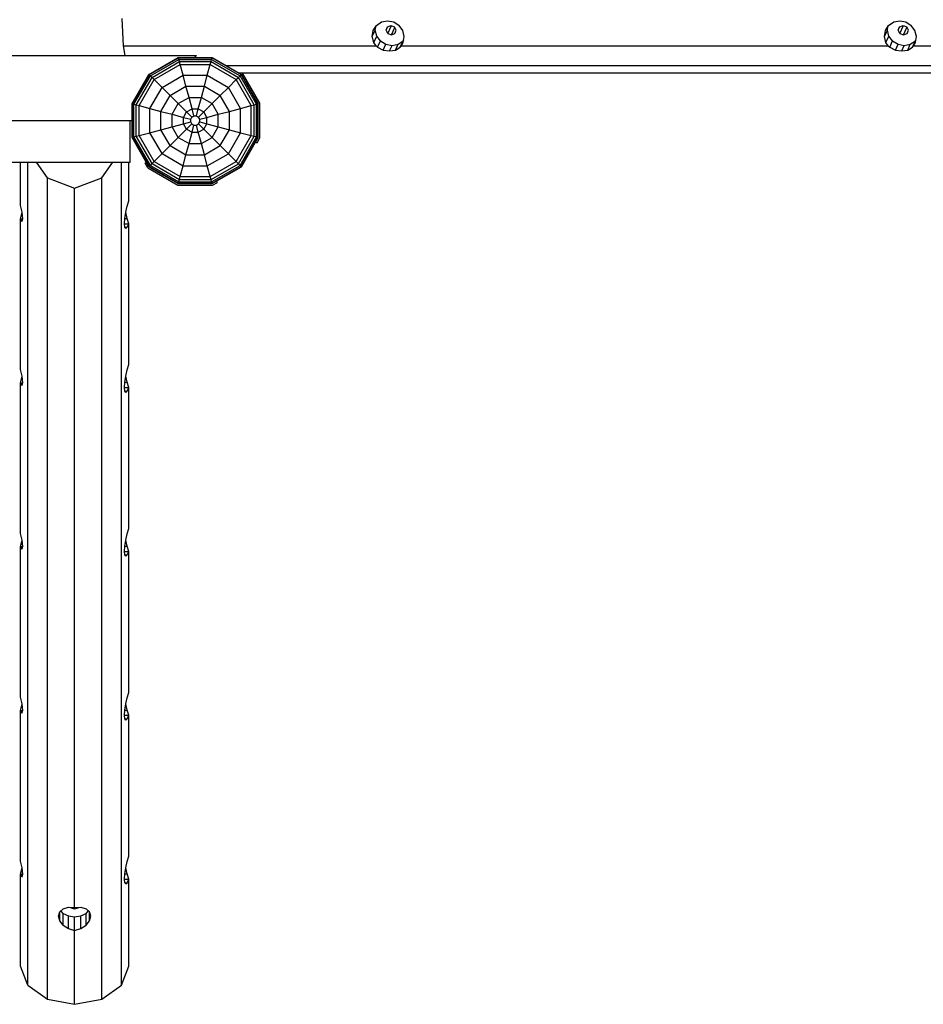
# Model space of a CAD drawing. Extents: x 0 to 14850, y 0 to 10500.
# Drawn here: x 5857 to 6831, y 5259 to 6322 of the extents above; entities that cross this region are included whole.
import ezdxf

# ---------------------------------------------------------------- set-up
doc = ezdxf.new("R2010")
doc.units = 0
doc.layers.add('FORMTEIL', color=7, linetype='Continuous')
doc.layers.add('STAB', color=7, linetype='Continuous')

msp = doc.modelspace()

# ---------------------------------------------------------------- linework, layer by layer
at = {"layer": 'FORMTEIL'}
for p, q in [((6096.6, 6264.3), (6097.3, 6263.9)), ((6116, 6231.5), (6097.3, 6263.9)), ((6116, 6194.1), (6116, 6231.5)), ((6113, 6188.9), (6116, 6194.1)), ((6111.6, 6189.7), (6113, 6188.9)), ((5992.2, 6166.9), (5993.6, 6167.8)), ((5995.2, 6161.7), (5992.2, 6166.9)), ((5995.2, 6161.7), (6027.6, 6143)), ((6027.6, 6143), (6064.9, 6143)), ((6064.9, 6143), (6070.2, 6146)), ((6070.2, 6146), (6069.3, 6147.5))]:
    msp.add_line(p, q, dxfattribs=at)
at = {"layer": 'STAB', "color": 32}
for p, q in [((5968.9, 6293.5), (5967.6, 6322.8)), ((6247.2, 6319.1), (6253.7, 6320.4)), ((6253.7, 6320.4), (6260.4, 6319.1)), ((6799.6, 6319.1), (6806.1, 6320.4)), ((6806.1, 6320.4), (6812.8, 6319.1)), ((6237.2, 6303.4), (6240.3, 6310.2)), ((6237.2, 6303.4), (6238.3, 6309.9)), ((6238.3, 6309.9), (6241.8, 6315.4)), ((6240.3, 6310.2), (6240.9, 6314)), ((6242, 6303.9), (6240.3, 6310.2)), ((6241.8, 6315.4), (6247.2, 6319.1)), ((6252.2, 6310.2), (6253.9, 6314)), ((6252.2, 6310.2), (6253.5, 6313.9)), ((6254, 6306.6), (6252.2, 6310.2)), ((6253.5, 6313.9), (6257.3, 6315.4)), ((6254, 6306.6), (6257.8, 6315.2)), ((6257.3, 6315.4), (6261.2, 6313.9)), ((6257.9, 6305.1), (6261.5, 6313.2)), ((6260.4, 6319.1), (6266.2, 6315.4)), ((6263, 6310.2), (6261.2, 6313.9)), ((6261.6, 6306.6), (6263, 6310.2)), ((6270.1, 6309.9), (6266.2, 6315.4)), ((6271.7, 6303.4), (6270.1, 6309.9)), ((6789.6, 6303.4), (6792.7, 6310.2)), ((6789.6, 6303.4), (6790.6, 6309.9)), ((6790.6, 6309.9), (6794.1, 6315.4)), ((6792.7, 6310.2), (6793.3, 6314)), ((6794.4, 6303.9), (6792.7, 6310.2)), ((6794.1, 6315.4), (6799.6, 6319.1)), ((6804.5, 6310.2), (6806.2, 6314)), ((6804.5, 6310.2), (6805.9, 6313.9)), ((6806.3, 6306.6), (6804.5, 6310.2)), ((6805.9, 6313.9), (6809.6, 6315.4)), ((6806.3, 6306.6), (6810.2, 6315.2)), ((6809.6, 6315.4), (6813.6, 6313.9)), ((6810.3, 6305.1), (6813.9, 6313.2)), ((6812.8, 6319.1), (6818.5, 6315.4)), ((6815.4, 6310.2), (6813.6, 6313.9)), ((6814, 6306.6), (6815.4, 6310.2)), ((6822.5, 6309.9), (6818.5, 6315.4)), ((6824.1, 6303.4), (6822.5, 6309.9)), ((6238.8, 6296.9), (6237.2, 6303.4)), ((6238.8, 6296.9), (6242, 6303.9)), ((6246.1, 6298.6), (6242, 6303.9)), ((6243, 6291.8), (6246.1, 6298.6)), ((6246.1, 6298.6), (6251.9, 6295)), ((6254, 6306.6), (6257.9, 6305.1)), ((6257.9, 6305.1), (6261.6, 6306.6)), ((6265.1, 6295), (6270.5, 6298.6)), ((6267.4, 6291.8), (6270.5, 6298.6)), ((6270.5, 6298.6), (6271.2, 6299.7)), ((6270.7, 6296.9), (6271.7, 6303.4)), ((6791.2, 6296.9), (6789.6, 6303.4)), ((6791.2, 6296.9), (6794.4, 6303.9)), ((6798.4, 6298.6), (6794.4, 6303.9)), ((6795.4, 6291.8), (6798.4, 6298.6)), ((6798.4, 6298.6), (6804.3, 6295)), ((6806.3, 6306.6), (6810.3, 6305.1)), ((6810.3, 6305.1), (6814, 6306.6)), ((6817.5, 6295), (6822.9, 6298.6)), ((6819.8, 6291.8), (6822.9, 6298.6)), ((6822.9, 6298.6), (6823.5, 6299.7)), ((6823.1, 6296.9), (6824.1, 6303.4)), ((5970.7, 6282.8), (5968.9, 6293.5)), ((5968.9, 6293.5), (6241.3, 6293.5)), ((6241.3, 6293.5), (6238.8, 6296.9)), ((6241.3, 6293.5), (6243, 6291.8)), ((6243, 6291.8), (6249.1, 6288.8)), ((6249.1, 6288.8), (6251.9, 6295)), ((6249.1, 6288.8), (6255.9, 6287.8)), ((6251.9, 6295), (6258.6, 6293.8)), ((6255.9, 6287.8), (6258.6, 6293.8)), ((6255.9, 6287.8), (6262.3, 6288.8)), ((6258.6, 6293.8), (6265.1, 6295)), ((6262.3, 6288.8), (6265.1, 6295)), ((6262.3, 6288.8), (6267.4, 6291.8)), ((6267.4, 6291.8), (6268.6, 6293.5)), ((6268.6, 6293.5), (6270.7, 6296.9)), ((6268.6, 6293.5), (6793.6, 6293.5)), ((6793.6, 6293.5), (6791.2, 6296.9)), ((6793.6, 6293.5), (6795.4, 6291.8)), ((6795.4, 6291.8), (6801.5, 6288.8)), ((6801.5, 6288.8), (6804.3, 6295)), ((6801.5, 6288.8), (6808.2, 6287.8)), ((6804.3, 6295), (6810.9, 6293.8)), ((6808.2, 6287.8), (6810.9, 6293.8)), ((6808.2, 6287.8), (6814.7, 6288.8)), ((6810.9, 6293.8), (6817.5, 6295)), ((6814.7, 6288.8), (6817.5, 6295)), ((6814.7, 6288.8), (6819.8, 6291.8)), ((6819.8, 6291.8), (6821, 6293.5)), ((6821, 6293.5), (6823.1, 6296.9)), ((6821, 6293.5), (7622.2, 6293.5)), ((4946.2, 6282.8), (6047.6, 6282.8)), ((6045.7, 6280.9), (6047.6, 6282.8)), ((6079.7, 6272.1), (8415.7, 6272.1)), ((6093.3, 6264.3), (8402.1, 6264.3)), ((5977.6, 6212.8), (5978.2, 6213.3)), ((5014.8, 6212.8), (5977.6, 6212.8)), ((5976.2, 6167.8), (5976.2, 6212.8)), ((5016.2, 6167.8), (5976.2, 6167.8)), ((5857.7, 6121), (5857.7, 6167.8)), ((5865.6, 5280.2), (5865.6, 6167.8)), ((5887, 6150.9), (5875.1, 6167.8)), ((5945.5, 6150.9), (5957.4, 6167.8)), ((5966.9, 5280.2), (5966.9, 6167.8)), ((5974.7, 6126.2), (5974.7, 6167.8)), ((5887, 5265), (5887, 6150.9)), ((5887, 6150.9), (5916.2, 6139.9)), ((5916.2, 6139.9), (5945.5, 6150.9)), ((5945.5, 5265), (5945.5, 6150.9)), ((5916.2, 5363.8), (5916.2, 6139.9)), ((5859.6, 6113.9), (5857.7, 6121)), ((5971.4, 6113.9), (5972.9, 6120.6)), ((5972.9, 6120.6), (5974.7, 6126.2)), ((5857.7, 6106.8), (5859.6, 6113.9)), ((5860.4, 6106.8), (5859.6, 6113.9)), ((5970, 6101.5), (5970.4, 6107.2)), ((5970.4, 6107.2), (5971.4, 6113.9)), ((5970.4, 6107.2), (5972.9, 6107.2)), ((5972.9, 6107.2), (5971.4, 6113.9)), ((5974.7, 6101.5), (5972.9, 6107.2)), ((5857.7, 5944.2), (5857.7, 6106.8)), ((5859.6, 6103.8), (5857.7, 6106.8)), ((5857.7, 6106.8), (5860.4, 6106.8)), ((5859.6, 6103.8), (5860.4, 6106.8)), ((5970.4, 6097.7), (5970, 6101.5)), ((5970, 6101.5), (5974.7, 6101.5)), ((5971.4, 6096.4), (5970.4, 6097.7)), ((5970.4, 6097.7), (5972.9, 6097.7)), ((5971.4, 6096.4), (5972.9, 6097.7)), ((5972.9, 6097.7), (5974.7, 6101.5)), ((5974.7, 5949.5), (5974.7, 6101.5)), ((5972.9, 5943.8), (5974.7, 5949.5)), ((5859.6, 5937.1), (5857.7, 5944.2)), ((5857.7, 5930), (5859.6, 5937.1)), ((5860.4, 5930), (5859.6, 5937.1)), ((5970.4, 5930.4), (5971.4, 5937.1)), ((5971.4, 5937.1), (5972.9, 5943.8)), ((5972.9, 5930.4), (5971.4, 5937.1)), ((5857.7, 5767.4), (5857.7, 5930)), ((5859.6, 5927), (5857.7, 5930)), ((5857.7, 5930), (5860.4, 5930)), ((5859.6, 5927), (5860.4, 5930)), ((5970, 5924.7), (5970.4, 5930.4)), ((5970.4, 5930.4), (5972.9, 5930.4)), ((5974.7, 5924.7), (5972.9, 5930.4)), ((5970.4, 5920.9), (5970, 5924.7)), ((5970, 5924.7), (5974.7, 5924.7)), ((5971.4, 5919.6), (5970.4, 5920.9)), ((5970.4, 5920.9), (5972.9, 5920.9)), ((5971.4, 5919.6), (5972.9, 5920.9)), ((5972.9, 5920.9), (5974.7, 5924.7)), ((5974.7, 5772.7), (5974.7, 5924.7)), ((5859.6, 5760.3), (5857.7, 5767.4)), ((5972.9, 5767), (5974.7, 5772.7)), ((5857.7, 5753.2), (5859.6, 5760.3)), ((5860.4, 5753.2), (5859.6, 5760.3)), ((5970.4, 5753.6), (5971.4, 5760.3)), ((5971.4, 5760.3), (5972.9, 5767)), ((5972.9, 5753.6), (5971.4, 5760.3)), ((5857.7, 5590.7), (5857.7, 5753.2)), ((5859.6, 5750.3), (5857.7, 5753.2)), ((5857.7, 5753.2), (5860.4, 5753.2)), ((5859.6, 5750.3), (5860.4, 5753.2)), ((5970, 5747.9), (5970.4, 5753.6)), ((5970.4, 5744.2), (5970, 5747.9)), ((5970, 5747.9), (5974.7, 5747.9)), ((5970.4, 5753.6), (5972.9, 5753.6)), ((5974.7, 5747.9), (5972.9, 5753.6)), ((5972.9, 5744.2), (5974.7, 5747.9)), ((5974.7, 5595.9), (5974.7, 5747.9)), ((5971.4, 5742.8), (5970.4, 5744.2)), ((5970.4, 5744.2), (5972.9, 5744.2)), ((5971.4, 5742.8), (5972.9, 5744.2)), ((5859.6, 5583.5), (5857.7, 5590.7)), ((5971.4, 5583.5), (5972.9, 5590.2)), ((5972.9, 5590.2), (5974.7, 5595.9)), ((5857.7, 5576.4), (5859.6, 5583.5)), ((5857.7, 5413.9), (5857.7, 5576.4)), ((5859.6, 5573.5), (5857.7, 5576.4)), ((5857.7, 5576.4), (5860.4, 5576.4)), ((5860.4, 5576.4), (5859.6, 5583.5)), ((5859.6, 5573.5), (5860.4, 5576.4)), ((5970, 5571.2), (5970.4, 5576.8)), ((5970.4, 5576.8), (5971.4, 5583.5)), ((5970.4, 5576.8), (5972.9, 5576.8)), ((5972.9, 5576.8), (5971.4, 5583.5)), ((5974.7, 5571.2), (5972.9, 5576.8)), ((5970, 5571.2), (5974.7, 5571.2)), ((5970.4, 5567.4), (5970, 5571.2)), ((5970.4, 5567.4), (5972.9, 5567.4)), ((5971.4, 5566), (5970.4, 5567.4)), ((5971.4, 5566), (5972.9, 5567.4)), ((5972.9, 5567.4), (5974.7, 5571.2)), ((5974.7, 5419.1), (5974.7, 5571.2)), ((5972.9, 5413.5), (5974.7, 5419.1)), ((5859.6, 5406.8), (5857.7, 5413.9)), ((5857.7, 5399.7), (5859.6, 5406.8)), ((5860.4, 5399.7), (5859.6, 5406.8)), ((5970.4, 5400.1), (5971.4, 5406.8)), ((5971.4, 5406.8), (5972.9, 5413.5)), ((5972.9, 5400.1), (5971.4, 5406.8)), ((5857.7, 5300.8), (5857.7, 5399.7)), ((5859.6, 5396.7), (5857.7, 5399.7)), ((5857.7, 5399.7), (5860.4, 5399.7)), ((5859.6, 5396.7), (5860.4, 5399.7)), ((5970, 5394.4), (5970.4, 5400.1)), ((5970.4, 5400.1), (5972.9, 5400.1)), ((5974.7, 5394.4), (5972.9, 5400.1)), ((5970, 5394.4), (5974.7, 5394.4)), ((5970.4, 5390.6), (5970, 5394.4)), ((5970.4, 5390.6), (5972.9, 5390.6)), ((5971.4, 5389.3), (5970.4, 5390.6)), ((5971.4, 5389.3), (5972.9, 5390.6)), ((5972.9, 5390.6), (5974.7, 5394.4)), ((5974.7, 5300.8), (5974.7, 5394.4)), ((5903.9, 5362.5), (5909.5, 5364.1)), ((5909.5, 5364.1), (5916.2, 5363.8)), ((5912.3, 5363.5), (5912.1, 5364)), ((5912.3, 5363.5), (5912.3, 5364)), ((5916.2, 5363.8), (5922.9, 5364.1)), ((5916.2, 5362.4), (5916.2, 5363.8)), ((5920.1, 5363.5), (5920.1, 5364)), ((5920.1, 5363.5), (5920.4, 5364)), ((5922.9, 5364.1), (5928.6, 5362.5)), ((5898.7, 5354.7), (5900.1, 5359.2)), ((5900.1, 5349.7), (5898.7, 5354.7)), ((5900.1, 5359.2), (5903.9, 5362.5)), ((5900.1, 5349.7), (5900.1, 5359.2)), ((5903.9, 5357.5), (5901.3, 5360.2)), ((5903.9, 5357.5), (5909.5, 5354.8)), ((5903.9, 5345), (5903.9, 5357.5)), ((5909.5, 5354.8), (5916.2, 5353.9)), ((5909.5, 5341.2), (5909.5, 5354.8)), ((5912.3, 5363.5), (5916.2, 5362.4)), ((5916.2, 5362.4), (5920.1, 5363.5)), ((5916.2, 5353.9), (5922.9, 5354.8)), ((5916.2, 5339), (5916.2, 5353.9)), ((5922.9, 5354.8), (5928.6, 5357.5)), ((5922.9, 5341.2), (5922.9, 5354.8)), ((5928.6, 5362.5), (5932.4, 5359.2)), ((5928.6, 5357.5), (5931.2, 5360.2)), ((5928.6, 5345), (5928.6, 5357.5)), ((5933.7, 5354.7), (5932.4, 5359.2)), ((5932.4, 5349.7), (5932.4, 5359.2)), ((5932.4, 5349.7), (5933.7, 5354.7)), ((5903.9, 5345), (5900.1, 5349.7)), ((5903.9, 5345), (5909.5, 5341.2)), ((5922.9, 5341.2), (5928.6, 5345)), ((5928.6, 5345), (5932.4, 5349.7)), ((5909.5, 5341.2), (5916.2, 5339)), ((5916.2, 5339), (5922.9, 5341.2)), ((5916.2, 5259.5), (5916.2, 5339)), ((5865.6, 5280.2), (5857.7, 5300.8)), ((5966.9, 5280.2), (5974.7, 5300.8)), ((5865.6, 5280.2), (5887, 5265)), ((5945.5, 5265), (5966.9, 5280.2)), ((5887, 5265), (5916.2, 5259.5)), ((5916.2, 5259.5), (5945.5, 5265))]:
    msp.add_line(p, q, dxfattribs=at)
at = {"layer": 'STAB'}
for p, q in [((5996.4, 6262.6), (6028, 6280.9)), ((5996.8, 6262.3), (6028.1, 6280.4)), ((5997.9, 6261.1), (6028.6, 6278.8)), ((6028.1, 6280.4), (6028, 6280.9)), ((6028, 6280.9), (6064.5, 6280.9)), ((6028.6, 6278.8), (6028.1, 6280.4)), ((6028.1, 6280.4), (6064.4, 6280.4)), ((6029.2, 6276.3), (6028.6, 6278.8)), ((6028.6, 6278.8), (6063.9, 6278.8)), ((6063.3, 6276.3), (6063.9, 6278.8)), ((6063.9, 6278.8), (6064.4, 6280.4)), ((6063.9, 6278.8), (6094.6, 6261.1)), ((6064.4, 6280.4), (6064.5, 6280.9)), ((6064.4, 6280.4), (6095.7, 6262.3)), ((6064.5, 6280.9), (6096.1, 6262.6)), ((5999.7, 6259.3), (6029.2, 6276.3)), ((6002.1, 6257), (6030.1, 6273.1)), ((6030.1, 6273.1), (6029.2, 6276.3)), ((6029.2, 6276.3), (6063.3, 6276.3)), ((6033.2, 6261.6), (6030.1, 6273.1)), ((6030.1, 6273.1), (6062.4, 6273.1)), ((6059.3, 6261.6), (6062.4, 6273.1)), ((6062.4, 6273.1), (6063.3, 6276.3)), ((6062.4, 6273.1), (6090.4, 6257)), ((6063.3, 6276.3), (6092.8, 6259.3)), ((5978.2, 6231), (5996.4, 6262.6)), ((5978.7, 6230.9), (5996.8, 6262.3)), ((5980.2, 6230.5), (5997.9, 6261.1)), ((5982.7, 6229.8), (5999.7, 6259.3)), ((5985.9, 6229), (6002.1, 6257)), ((5996.8, 6262.3), (5996.4, 6262.6)), ((5997.9, 6261.1), (5996.8, 6262.3)), ((5999.7, 6259.3), (5997.9, 6261.1)), ((6002.1, 6257), (5999.7, 6259.3)), ((6028, 6231), (6002.1, 6257)), ((6010.5, 6248.5), (6033.2, 6261.6)), ((6036.3, 6249.8), (6033.2, 6261.6)), ((6033.2, 6261.6), (6059.3, 6261.6)), ((6056.2, 6249.8), (6059.3, 6261.6)), ((6059.3, 6261.6), (6082, 6248.5)), ((6082, 6248.5), (6090.4, 6257)), ((6090.4, 6257), (6092.8, 6259.3)), ((6106.6, 6229), (6090.4, 6257)), ((6092.8, 6259.3), (6094.6, 6261.1)), ((6109.8, 6229.8), (6092.8, 6259.3)), ((6094.6, 6261.1), (6095.7, 6262.3)), ((6112.3, 6230.5), (6094.6, 6261.1)), ((6095.7, 6262.3), (6096.1, 6262.6)), ((6113.8, 6230.9), (6095.7, 6262.3)), ((6114.3, 6231), (6096.1, 6262.6)), ((5997.4, 6225.9), (6010.5, 6248.5)), ((6019.2, 6239.9), (6036.3, 6249.8)), ((6039.6, 6237.7), (6036.3, 6249.8)), ((6036.3, 6249.8), (6056.2, 6249.8)), ((6052.9, 6237.7), (6056.2, 6249.8)), ((6056.2, 6249.8), (6073.3, 6239.9)), ((6073.3, 6239.9), (6082, 6248.5)), ((6095.1, 6225.9), (6082, 6248.5)), ((6009.3, 6222.7), (6019.2, 6239.9)), ((6028, 6231), (6039.6, 6237.7)), ((6042.9, 6225.4), (6039.6, 6237.7)), ((6039.6, 6237.7), (6052.9, 6237.7)), ((6049.6, 6225.4), (6052.9, 6237.7)), ((6052.9, 6237.7), (6064.5, 6231)), ((6064.5, 6231), (6073.3, 6239.9)), ((6083.3, 6222.7), (6073.3, 6239.9)), ((5978.2, 6194.5), (5978.2, 6231)), ((5978.2, 6231), (5978.7, 6230.9)), ((5978.7, 6194.7), (5978.7, 6230.9)), ((5978.7, 6230.9), (5980.2, 6230.5)), ((5980.2, 6195.1), (5980.2, 6230.5)), ((5980.2, 6230.5), (5982.7, 6229.8)), ((5982.7, 6195.8), (5982.7, 6229.8)), ((5982.7, 6229.8), (5985.9, 6229)), ((5985.9, 6196.6), (5985.9, 6229)), ((5985.9, 6229), (5997.4, 6225.9)), ((5997.4, 6199.7), (5997.4, 6225.9)), ((5997.4, 6225.9), (6009.3, 6222.7)), ((6021.4, 6219.5), (6028, 6231)), ((6042.7, 6216.3), (6028, 6231)), ((6037, 6222), (6042.9, 6225.4)), ((6044.9, 6217.7), (6042.9, 6225.4)), ((6042.9, 6225.4), (6049.6, 6225.4)), ((6047.6, 6217.7), (6049.6, 6225.4)), ((6049.6, 6225.4), (6055.5, 6222)), ((6055.5, 6222), (6064.5, 6231)), ((6071.1, 6219.5), (6064.5, 6231)), ((6083.3, 6222.7), (6095.1, 6225.9)), ((6095.1, 6225.9), (6106.6, 6229)), ((6095.1, 6199.7), (6095.1, 6225.9)), ((6106.6, 6229), (6109.8, 6229.8)), ((6106.6, 6196.6), (6106.6, 6229)), ((6109.8, 6229.8), (6112.3, 6230.5)), ((6109.8, 6195.8), (6109.8, 6229.8)), ((6112.3, 6230.5), (6113.8, 6230.9)), ((6112.3, 6195.1), (6112.3, 6230.5)), ((6113.8, 6230.9), (6114.3, 6231)), ((6113.8, 6194.7), (6113.8, 6230.9)), ((6114.3, 6194.5), (6114.3, 6231)), ((6009.3, 6202.9), (6009.3, 6222.7)), ((6009.3, 6222.7), (6021.4, 6219.5)), ((6021.4, 6206.1), (6021.4, 6219.5)), ((6021.4, 6219.5), (6033.7, 6216.2)), ((6033.7, 6216.2), (6037, 6222)), ((6033.7, 6209.4), (6033.7, 6216.2)), ((6033.7, 6216.2), (6041.4, 6214.1)), ((6041.4, 6214.1), (6042.7, 6216.3)), ((6041.4, 6211.5), (6041.4, 6214.1)), ((6042.7, 6216.3), (6044.9, 6217.7)), ((6044.9, 6217.7), (6047.6, 6217.7)), ((6047.6, 6217.7), (6049.8, 6216.4)), ((6049.8, 6216.4), (6055.5, 6222)), ((6051.1, 6214.1), (6049.8, 6216.4)), ((6051.1, 6214.1), (6058.8, 6216.2)), ((6051.1, 6211.5), (6051.1, 6214.1)), ((6058.8, 6216.2), (6055.5, 6222)), ((6058.8, 6216.2), (6071.1, 6219.5)), ((6058.8, 6209.4), (6058.8, 6216.2)), ((6071.1, 6219.5), (6083.3, 6222.7)), ((6071.1, 6206.1), (6071.1, 6219.5)), ((6083.3, 6202.9), (6083.3, 6222.7)), ((5997.4, 6199.7), (6009.3, 6202.9)), ((6009.3, 6202.9), (6021.4, 6206.1)), ((6019.2, 6185.7), (6009.3, 6202.9)), ((6021.4, 6206.1), (6033.7, 6209.4)), ((6028, 6194.6), (6021.4, 6206.1)), ((6028, 6194.6), (6037, 6203.6)), ((6033.7, 6209.4), (6041.4, 6211.5)), ((6037, 6203.6), (6033.7, 6209.4)), ((6037, 6203.6), (6042.7, 6209.2)), ((6037, 6203.6), (6042.9, 6200.2)), ((6042.7, 6209.2), (6041.4, 6211.5)), ((6042.7, 6209.2), (6044.9, 6207.9)), ((6042.9, 6200.2), (6044.9, 6207.9)), ((6044.9, 6207.9), (6047.6, 6207.9)), ((6047.6, 6207.9), (6049.8, 6209.2)), ((6049.6, 6200.2), (6047.6, 6207.9)), ((6049.6, 6200.2), (6055.5, 6203.6)), ((6049.8, 6209.2), (6051.1, 6211.5)), ((6055.5, 6203.6), (6049.8, 6209.2)), ((6051.1, 6211.5), (6058.8, 6209.4)), ((6055.5, 6203.6), (6058.8, 6209.4)), ((6073.3, 6185.7), (6055.5, 6203.6)), ((6058.8, 6209.4), (6071.1, 6206.1)), ((6064.5, 6194.6), (6071.1, 6206.1)), ((6071.1, 6206.1), (6083.3, 6202.9)), ((6073.3, 6185.7), (6083.3, 6202.9)), ((6083.3, 6202.9), (6095.1, 6199.7)), ((5978.2, 6194.5), (5978.7, 6194.7)), ((5996.4, 6162.9), (5978.2, 6194.5)), ((5978.7, 6194.7), (5980.2, 6195.1)), ((5996.8, 6163.3), (5978.7, 6194.7)), ((5980.2, 6195.1), (5982.7, 6195.8)), ((5997.9, 6164.4), (5980.2, 6195.1)), ((5982.7, 6195.8), (5985.9, 6196.6)), ((5999.7, 6166.3), (5982.7, 6195.8)), ((5985.9, 6196.6), (5997.4, 6199.7)), ((6002.1, 6168.6), (5985.9, 6196.6)), ((6010.5, 6177.1), (5997.4, 6199.7)), ((6019.2, 6185.7), (6028, 6194.6)), ((6028, 6194.6), (6039.6, 6187.9)), ((6039.6, 6187.9), (6042.9, 6200.2)), ((6042.9, 6200.2), (6049.6, 6200.2)), ((6052.9, 6187.9), (6049.6, 6200.2)), ((6052.9, 6187.9), (6064.5, 6194.6)), ((6082, 6177), (6095.1, 6199.7)), ((6090.4, 6168.6), (6106.6, 6196.6)), ((6092.8, 6166.2), (6109.8, 6195.8)), ((6094.6, 6164.4), (6112.3, 6195.1)), ((6095.1, 6199.7), (6106.6, 6196.6)), ((6095.7, 6163.3), (6113.8, 6194.7)), ((6096.1, 6162.9), (6114.3, 6194.5)), ((6106.6, 6196.6), (6109.8, 6195.8)), ((6109.8, 6195.8), (6112.3, 6195.1)), ((6112.3, 6195.1), (6113.8, 6194.7)), ((6113.8, 6194.7), (6114.3, 6194.5)), ((6010.5, 6177.1), (6019.2, 6185.7)), ((6019.2, 6185.7), (6036.3, 6175.8)), ((6036.3, 6175.8), (6039.6, 6187.9)), ((6039.6, 6187.9), (6052.9, 6187.9)), ((6056.2, 6175.8), (6052.9, 6187.9)), ((6056.2, 6175.8), (6073.3, 6185.7)), ((6090.4, 6168.6), (6073.3, 6185.7)), ((6002.1, 6168.6), (6010.5, 6177.1)), ((6010.5, 6177.1), (6033.2, 6164)), ((6033.2, 6164), (6036.3, 6175.8)), ((6036.3, 6175.8), (6056.2, 6175.8)), ((6059.3, 6164), (6056.2, 6175.8)), ((6059.3, 6164), (6082, 6177)), ((5996.4, 6162.9), (5996.8, 6163.3)), ((5996.4, 6162.9), (6028, 6144.7)), ((5996.8, 6163.3), (5997.9, 6164.4)), ((5996.8, 6163.3), (6028.1, 6145.2)), ((5997.9, 6164.4), (5999.7, 6166.3)), ((5997.9, 6164.4), (6028.6, 6146.8)), ((5999.7, 6166.3), (6002.1, 6168.6)), ((5999.7, 6166.3), (6029.2, 6149.2)), ((6002.1, 6168.6), (6030.1, 6152.4)), ((6030.1, 6152.4), (6033.2, 6164)), ((6033.2, 6164), (6059.3, 6164)), ((6062.4, 6152.4), (6059.3, 6164)), ((6062.4, 6152.4), (6090.4, 6168.6)), ((6063.3, 6149.2), (6092.8, 6166.2)), ((6063.9, 6146.8), (6094.6, 6164.4)), ((6064.4, 6145.2), (6095.7, 6163.3)), ((6064.5, 6144.7), (6096.1, 6162.9)), ((6092.8, 6166.2), (6090.4, 6168.6)), ((6094.6, 6164.4), (6092.8, 6166.2)), ((6095.7, 6163.3), (6094.6, 6164.4)), ((6096.1, 6162.9), (6095.7, 6163.3)), ((6029.2, 6149.2), (6030.1, 6152.4)), ((6030.1, 6152.4), (6062.4, 6152.4)), ((6063.3, 6149.2), (6062.4, 6152.4)), ((6028, 6144.7), (6028.1, 6145.2)), ((6028, 6144.7), (6064.5, 6144.7)), ((6028.1, 6145.2), (6028.6, 6146.8)), ((6028.1, 6145.2), (6064.4, 6145.2)), ((6028.6, 6146.8), (6029.2, 6149.2)), ((6028.6, 6146.8), (6063.9, 6146.8)), ((6029.2, 6149.2), (6063.3, 6149.2)), ((6063.9, 6146.8), (6063.3, 6149.2)), ((6064.4, 6145.2), (6063.9, 6146.8)), ((6064.5, 6144.7), (6064.4, 6145.2))]:
    msp.add_line(p, q, dxfattribs=at)

doc.saveas('drawing.dxf')
